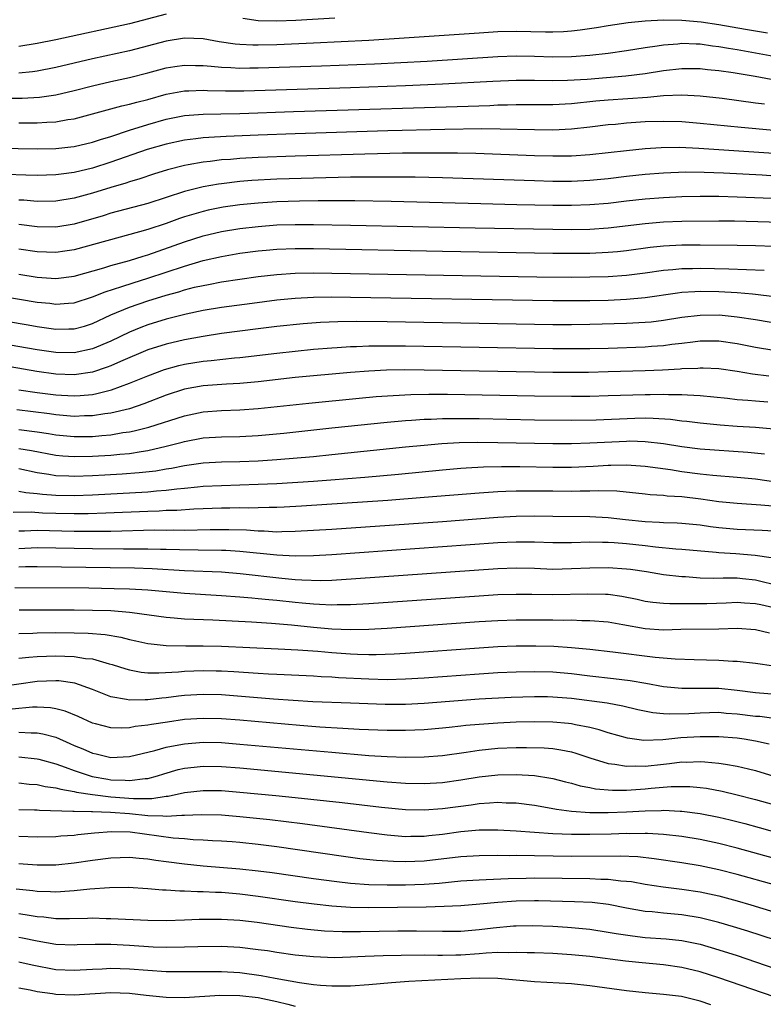
# Model space of a CAD drawing. Units: inches. Extents: x 2625000 to 2628000, y 1464000 to 1467000.
# Drawn here: x 2625347 to 2625428, y 1465000 to 1465107 of the extents above; entities that cross this region are included whole.
import ezdxf

# ---------------------------------------------------------------- set-up
doc = ezdxf.new("R2010")
doc.units = ezdxf.units.IN
doc.header["$MEASUREMENT"] = 0
doc.layers.add('LD26251464_2ft', color=215, linetype='Continuous')

msp = doc.modelspace()

# ---------------------------------------------------------------- linework, layer by layer
at = {"layer": 'LD26251464_2ft'}
for points, elevation in [([(2625363, 1465107.76), (2625359, 1465106.73), (2625351, 1465104.97), (2625349, 1465104.57), (2625347, 1465104.26)], 9792), ([(2625428.31, 1465105.69), (2625425.91, 1465106.09), (2625423, 1465106.6), (2625421.1, 1465106.9), (2625419, 1465107.08), (2625417, 1465107.1), (2625415, 1465107.01), (2625413.17, 1465106.83), (2625411, 1465106.5), (2625409.72, 1465106.28), (2625407.97, 1465106.03), (2625407, 1465105.92), (2625406.14, 1465105.86), (2625405, 1465105.82), (2625404.18, 1465105.82), (2625401, 1465105.88), (2625399, 1465105.83), (2625397, 1465105.71), (2625388.84, 1465105.16), (2625385, 1465104.92), (2625379, 1465104.6), (2625375, 1465104.43), (2625373, 1465104.39), (2625372.39, 1465104.39), (2625371, 1465104.46), (2625370.5, 1465104.5), (2625368.77, 1465104.77), (2625367, 1465105.09), (2625365, 1465105.15), (2625363, 1465104.84), (2625359, 1465103.79), (2625355, 1465102.93), (2625351, 1465101.97), (2625349, 1465101.58), (2625348.49, 1465101.51), (2625347, 1465101.34)], 9790), ([(2625381.33, 1465107.33), (2625377.09, 1465107.09), (2625375.01, 1465107.01), (2625373, 1465107.05), (2625371.31, 1465107.31)], 9792), ([(2625345, 1465098.65), (2625347.35, 1465098.65), (2625349.24, 1465098.76), (2625351, 1465099.01), (2625353, 1465099.46), (2625355, 1465099.99), (2625357, 1465100.46), (2625359, 1465100.88), (2625361, 1465101.38), (2625363, 1465101.93), (2625363.92, 1465102.08), (2625365, 1465102.24), (2625366.2, 1465102.2), (2625367, 1465102.19), (2625367.87, 1465102.13), (2625369, 1465102), (2625370.03, 1465101.97), (2625371, 1465101.9), (2625372.08, 1465101.92), (2625373, 1465101.92), (2625379.86, 1465102.14), (2625385.63, 1465102.37), (2625391.33, 1465102.67), (2625399, 1465103.16), (2625401, 1465103.23), (2625403, 1465103.21), (2625405, 1465103.14), (2625407, 1465103.15), (2625409, 1465103.31), (2625411, 1465103.54), (2625413, 1465103.82), (2625415, 1465104.14), (2625416.32, 1465104.32), (2625417, 1465104.43), (2625418.55, 1465104.55), (2625419, 1465104.6), (2625420.54, 1465104.54), (2625421, 1465104.54), (2625422.33, 1465104.33), (2625423, 1465104.26), (2625424.06, 1465104.06), (2625425, 1465103.92), (2625429, 1465103.21)], 9788), ([(2625347, 1465095.95), (2625347.96, 1465095.96), (2625349, 1465095.95), (2625350.03, 1465096.03), (2625351, 1465096.07), (2625352.31, 1465096.31), (2625353, 1465096.41), (2625355, 1465096.93), (2625358.2, 1465097.8), (2625359, 1465097.97), (2625359.8, 1465098.2), (2625361, 1465098.5), (2625363, 1465099.07), (2625365, 1465099.45), (2625365.45, 1465099.45), (2625367, 1465099.51), (2625367.48, 1465099.48), (2625369.43, 1465099.43), (2625371.44, 1465099.44), (2625383, 1465099.8), (2625389, 1465100.02), (2625393, 1465100.19), (2625398.48, 1465100.48), (2625401, 1465100.59), (2625403, 1465100.59), (2625405, 1465100.55), (2625406.58, 1465100.58), (2625408.72, 1465100.72), (2625412.93, 1465101.07), (2625415, 1465101.33), (2625417, 1465101.65), (2625419, 1465101.88), (2625421, 1465101.86), (2625421.77, 1465101.77), (2625423, 1465101.65), (2625424.58, 1465101.42), (2625426.97, 1465101.03), (2625428.71, 1465100.71)], 9786), ([(2625344.81, 1465093.19), (2625349, 1465093.13), (2625351, 1465093.17), (2625352.66, 1465093.34), (2625353, 1465093.38), (2625355, 1465093.85), (2625355.85, 1465094.15), (2625357, 1465094.49), (2625359, 1465095.15), (2625361, 1465095.78), (2625363, 1465096.36), (2625365, 1465096.76), (2625367, 1465096.91), (2625368.93, 1465096.93), (2625370.98, 1465096.98), (2625376.82, 1465097.18), (2625398.14, 1465097.86), (2625399, 1465097.9), (2625400.08, 1465097.92), (2625401, 1465097.95), (2625405, 1465097.95), (2625407, 1465098.07), (2625409.65, 1465098.35), (2625411, 1465098.47), (2625415.25, 1465098.75), (2625417, 1465098.92), (2625419, 1465099.01), (2625421, 1465098.91), (2625423.36, 1465098.64), (2625427, 1465098.15), (2625427.96, 1465098.04)], 9784), ([(2625429, 1465095.13), (2625425.45, 1465095.45), (2625421, 1465095.89), (2625419, 1465096.06), (2625417, 1465096.12), (2625415, 1465096.06), (2625413, 1465095.92), (2625411.79, 1465095.79), (2625411, 1465095.73), (2625409, 1465095.49), (2625407, 1465095.28), (2625405, 1465095.18), (2625403, 1465095.19), (2625399.28, 1465095.28), (2625397.29, 1465095.29), (2625393.24, 1465095.24), (2625387.08, 1465095.08), (2625377, 1465094.76), (2625373, 1465094.62), (2625369.52, 1465094.48), (2625367.62, 1465094.38), (2625367, 1465094.32), (2625366.21, 1465094.21), (2625365, 1465094.08), (2625363, 1465093.65), (2625360.95, 1465093.05), (2625357, 1465091.68), (2625355, 1465091.03), (2625353, 1465090.56), (2625351.6, 1465090.4), (2625351, 1465090.31), (2625349, 1465090.25), (2625347.74, 1465090.26), (2625345.64, 1465090.36)], 9782), ([(2625429, 1465092.62), (2625420.83, 1465093.17), (2625418.73, 1465093.27), (2625416.74, 1465093.26), (2625415, 1465093.15), (2625413, 1465092.93), (2625411, 1465092.69), (2625409, 1465092.47), (2625407, 1465092.34), (2625405, 1465092.32), (2625403, 1465092.37), (2625396.61, 1465092.61), (2625394.65, 1465092.65), (2625392.67, 1465092.67), (2625390.67, 1465092.67), (2625388.65, 1465092.65), (2625384.56, 1465092.56), (2625377, 1465092.34), (2625373, 1465092.19), (2625371, 1465092.08), (2625369.99, 1465091.99), (2625369, 1465091.93), (2625367.76, 1465091.76), (2625367, 1465091.69), (2625365.38, 1465091.38), (2625365, 1465091.33), (2625363.15, 1465090.85), (2625361.63, 1465090.37), (2625360.13, 1465089.87), (2625359, 1465089.54), (2625358.6, 1465089.4), (2625357, 1465088.94), (2625355, 1465088.32), (2625353, 1465087.77), (2625351, 1465087.44), (2625349, 1465087.4), (2625347.54, 1465087.54), (2625347, 1465087.57)], 9780), ([(2625430.11, 1465090.11), (2625427.73, 1465090.27), (2625423.51, 1465090.49), (2625421.43, 1465090.57), (2625419.41, 1465090.59), (2625417, 1465090.5), (2625415, 1465090.35), (2625413, 1465090.13), (2625411, 1465089.89), (2625409, 1465089.69), (2625407, 1465089.6), (2625405, 1465089.6), (2625403, 1465089.65), (2625393, 1465089.97), (2625390.05, 1465090.05), (2625387, 1465090.07), (2625383, 1465090.05), (2625379, 1465089.96), (2625375, 1465089.83), (2625372.31, 1465089.69), (2625371, 1465089.58), (2625369, 1465089.35), (2625368.69, 1465089.31), (2625367, 1465089), (2625365, 1465088.5), (2625361, 1465087.21), (2625357, 1465086.13), (2625356.14, 1465085.86), (2625353, 1465084.96), (2625351, 1465084.63), (2625349, 1465084.66), (2625347, 1465084.93)], 9778), ([(2625429.69, 1465087.69), (2625425, 1465087.88), (2625423, 1465087.94), (2625421, 1465087.95), (2625419, 1465087.91), (2625417, 1465087.82), (2625415, 1465087.68), (2625413, 1465087.46), (2625411, 1465087.21), (2625409, 1465087.04), (2625407, 1465086.98), (2625405, 1465086.99), (2625401.06, 1465087.06), (2625397.15, 1465087.15), (2625387.42, 1465087.42), (2625383.48, 1465087.48), (2625381.5, 1465087.5), (2625379.49, 1465087.49), (2625377.46, 1465087.46), (2625375, 1465087.37), (2625373, 1465087.25), (2625371, 1465087.06), (2625369.2, 1465086.8), (2625367.54, 1465086.46), (2625367, 1465086.34), (2625365, 1465085.73), (2625364.45, 1465085.55), (2625363, 1465085.04), (2625361, 1465084.38), (2625360.11, 1465084.11), (2625353, 1465082.16), (2625352, 1465082), (2625351, 1465081.87), (2625349, 1465081.94), (2625347, 1465082.24)], 9776), ([(2625347, 1465079.52), (2625349, 1465079.21), (2625351, 1465079.06), (2625353, 1465079.3), (2625356.21, 1465080.21), (2625357, 1465080.47), (2625359, 1465081), (2625360.51, 1465081.48), (2625361, 1465081.63), (2625365, 1465083.03), (2625367, 1465083.67), (2625369, 1465084.16), (2625371, 1465084.49), (2625373, 1465084.71), (2625375, 1465084.86), (2625377, 1465084.92), (2625379, 1465084.92), (2625383, 1465084.85), (2625396.54, 1465084.54), (2625405, 1465084.39), (2625407, 1465084.38), (2625409, 1465084.42), (2625411, 1465084.55), (2625415, 1465085.04), (2625417, 1465085.2), (2625419, 1465085.27), (2625423, 1465085.31), (2625424.7, 1465085.3), (2625431, 1465085.12)], 9774), ([(2625341.71, 1465077.71), (2625349, 1465076.49), (2625350.35, 1465076.35), (2625351, 1465076.27), (2625352.38, 1465076.38), (2625353, 1465076.41), (2625355, 1465077.04), (2625356.39, 1465077.61), (2625358.17, 1465078.17), (2625359.41, 1465078.59), (2625361, 1465079.07), (2625365, 1465080.4), (2625367, 1465080.99), (2625369, 1465081.45), (2625371, 1465081.79), (2625373, 1465082.06), (2625373.86, 1465082.14), (2625375, 1465082.24), (2625377, 1465082.3), (2625379, 1465082.29), (2625393, 1465082.01), (2625405, 1465081.8), (2625407, 1465081.79), (2625409, 1465081.81), (2625411, 1465081.9), (2625412.02, 1465081.98), (2625413, 1465082.08), (2625415.56, 1465082.44), (2625417, 1465082.6), (2625419, 1465082.69), (2625421, 1465082.7), (2625425, 1465082.67), (2625427, 1465082.62), (2625429, 1465082.55)], 9772), ([(2625339, 1465075.53), (2625348, 1465074), (2625349, 1465073.83), (2625351, 1465073.56), (2625352.43, 1465073.57), (2625353, 1465073.59), (2625354.12, 1465073.88), (2625355, 1465074.15), (2625357, 1465075.09), (2625359, 1465075.93), (2625361, 1465076.61), (2625363, 1465077.23), (2625364.39, 1465077.61), (2625365, 1465077.81), (2625366.09, 1465078.09), (2625367, 1465078.3), (2625367.6, 1465078.4), (2625369, 1465078.67), (2625373, 1465079.26), (2625375, 1465079.5), (2625377, 1465079.62), (2625379, 1465079.65), (2625381, 1465079.63), (2625403.24, 1465079.24), (2625407, 1465079.2), (2625409, 1465079.22), (2625411, 1465079.27), (2625413, 1465079.4), (2625415, 1465079.65), (2625417, 1465079.95), (2625418.02, 1465080.02), (2625419, 1465080.13), (2625420.14, 1465080.14), (2625421, 1465080.16), (2625424.09, 1465080.09), (2625426.03, 1465080.03), (2625427.94, 1465079.94)], 9770), ([(2625429.07, 1465077.07), (2625427, 1465077.31), (2625426.67, 1465077.33), (2625425, 1465077.48), (2625423, 1465077.59), (2625421, 1465077.63), (2625420.39, 1465077.61), (2625419, 1465077.51), (2625418.54, 1465077.46), (2625415, 1465076.93), (2625413, 1465076.76), (2625411, 1465076.67), (2625409, 1465076.63), (2625407, 1465076.61), (2625405, 1465076.62), (2625383, 1465076.99), (2625380.99, 1465077.01), (2625379, 1465076.98), (2625377, 1465076.88), (2625375, 1465076.69), (2625372.34, 1465076.34), (2625369, 1465075.89), (2625367, 1465075.57), (2625365.18, 1465075.18), (2625363, 1465074.62), (2625361, 1465074.01), (2625360.26, 1465073.74), (2625359, 1465073.22), (2625357, 1465072.25), (2625355, 1465071.39), (2625353, 1465070.97), (2625351, 1465071.02), (2625349, 1465071.31), (2625337, 1465073.38)], 9768), ([(2625431, 1465073.88), (2625427, 1465074.55), (2625425, 1465074.86), (2625423.05, 1465075.05), (2625421, 1465075.04), (2625419, 1465074.8), (2625417, 1465074.48), (2625415.68, 1465074.32), (2625415, 1465074.26), (2625413, 1465074.15), (2625409, 1465074.04), (2625407, 1465074.02), (2625405, 1465074.03), (2625387, 1465074.34), (2625383.63, 1465074.38), (2625381.65, 1465074.35), (2625379.74, 1465074.26), (2625377.87, 1465074.13), (2625375, 1465073.83), (2625373, 1465073.59), (2625369, 1465073.06), (2625367, 1465072.76), (2625365, 1465072.4), (2625363, 1465071.93), (2625361, 1465071.29), (2625358.02, 1465070.02), (2625357, 1465069.56), (2625356.6, 1465069.4), (2625355, 1465068.87), (2625353, 1465068.58), (2625351, 1465068.66), (2625348.94, 1465068.94), (2625339.4, 1465070.6)], 9766), ([(2625347, 1465066.96), (2625349, 1465066.67), (2625351, 1465066.41), (2625351.63, 1465066.37), (2625353, 1465066.3), (2625353.67, 1465066.33), (2625355, 1465066.46), (2625355.46, 1465066.54), (2625357.05, 1465066.95), (2625359, 1465067.66), (2625361, 1465068.48), (2625362.83, 1465069.17), (2625364.39, 1465069.61), (2625365, 1465069.75), (2625367, 1465070.07), (2625367.87, 1465070.13), (2625370.42, 1465070.42), (2625371, 1465070.46), (2625375, 1465070.95), (2625377, 1465071.17), (2625379, 1465071.36), (2625381, 1465071.53), (2625381.55, 1465071.55), (2625383, 1465071.66), (2625383.67, 1465071.67), (2625385, 1465071.72), (2625387, 1465071.74), (2625389, 1465071.72), (2625405, 1465071.44), (2625407, 1465071.43), (2625409, 1465071.45), (2625411, 1465071.49), (2625415, 1465071.63), (2625415.69, 1465071.69), (2625417, 1465071.77), (2625417.9, 1465071.9), (2625419, 1465072.02), (2625420.18, 1465072.18), (2625421, 1465072.27), (2625423, 1465072.28), (2625425, 1465072), (2625427, 1465071.6), (2625429, 1465071.25)], 9764), ([(2625428.44, 1465068.44), (2625426.66, 1465068.66), (2625425, 1465068.93), (2625423, 1465069.22), (2625421.31, 1465069.31), (2625421, 1465069.32), (2625420.72, 1465069.28), (2625419, 1465069.23), (2625418.8, 1465069.2), (2625416.9, 1465069.1), (2625415, 1465069.03), (2625411, 1465068.9), (2625408.85, 1465068.85), (2625407, 1465068.84), (2625405, 1465068.85), (2625391, 1465069.09), (2625388.89, 1465069.11), (2625386.92, 1465069.08), (2625385, 1465068.99), (2625383, 1465068.84), (2625377, 1465068.28), (2625373, 1465067.83), (2625371, 1465067.63), (2625369.56, 1465067.56), (2625367, 1465067.39), (2625365, 1465067.03), (2625363, 1465066.37), (2625360.57, 1465065.43), (2625359, 1465064.9), (2625357, 1465064.42), (2625356.34, 1465064.34), (2625355, 1465064.13), (2625354.12, 1465064.12), (2625353, 1465064.07), (2625351, 1465064.24), (2625350.33, 1465064.33), (2625346.77, 1465064.77)], 9762), ([(2625347, 1465062.65), (2625349, 1465062.39), (2625350.21, 1465062.21), (2625351, 1465062.06), (2625353, 1465061.88), (2625355, 1465061.9), (2625356.02, 1465061.98), (2625357, 1465062.08), (2625358.3, 1465062.3), (2625359, 1465062.38), (2625359.52, 1465062.48), (2625361.12, 1465062.88), (2625365, 1465064.14), (2625367, 1465064.57), (2625369, 1465064.72), (2625371, 1465064.78), (2625373, 1465064.92), (2625378.48, 1465065.52), (2625383.95, 1465066.05), (2625385.79, 1465066.21), (2625387.65, 1465066.35), (2625389.55, 1465066.45), (2625391.52, 1465066.48), (2625393.53, 1465066.47), (2625403, 1465066.29), (2625407, 1465066.25), (2625409, 1465066.27), (2625411, 1465066.32), (2625415, 1465066.46), (2625415.55, 1465066.45), (2625417, 1465066.49), (2625417.55, 1465066.45), (2625419, 1465066.45), (2625419.6, 1465066.4), (2625421, 1465066.34), (2625423.97, 1465066.03), (2625425, 1465065.91), (2625426.17, 1465065.83), (2625427, 1465065.74), (2625428.34, 1465065.66)], 9760), ([(2625347, 1465060.58), (2625348.36, 1465060.36), (2625351, 1465059.85), (2625351.78, 1465059.78), (2625353, 1465059.7), (2625355, 1465059.74), (2625357, 1465059.86), (2625357.97, 1465059.97), (2625359, 1465060.05), (2625360.27, 1465060.27), (2625361, 1465060.36), (2625363, 1465060.82), (2625364.74, 1465061.26), (2625365, 1465061.34), (2625367, 1465061.72), (2625369, 1465061.86), (2625371, 1465061.89), (2625373, 1465061.98), (2625375.76, 1465062.24), (2625381, 1465062.83), (2625387, 1465063.44), (2625389, 1465063.61), (2625389.65, 1465063.65), (2625391, 1465063.75), (2625391.77, 1465063.77), (2625393, 1465063.83), (2625393.82, 1465063.82), (2625395, 1465063.85), (2625397, 1465063.82), (2625403, 1465063.7), (2625407, 1465063.66), (2625409.7, 1465063.7), (2625413.88, 1465063.88), (2625415, 1465063.9), (2625415.89, 1465063.89), (2625417.75, 1465063.75), (2625419, 1465063.58), (2625419.53, 1465063.53), (2625421, 1465063.35), (2625423.14, 1465063.14), (2625425, 1465063), (2625427, 1465062.88), (2625429, 1465062.73)], 9758), ([(2625427.96, 1465059.96), (2625426.15, 1465060.15), (2625421, 1465060.52), (2625419, 1465060.76), (2625417, 1465061.08), (2625415, 1465061.32), (2625413.36, 1465061.36), (2625413, 1465061.35), (2625409, 1465061.14), (2625407, 1465061.08), (2625405, 1465061.08), (2625399, 1465061.21), (2625396.78, 1465061.22), (2625394.82, 1465061.18), (2625392.92, 1465061.08), (2625391, 1465060.92), (2625389, 1465060.72), (2625381, 1465059.89), (2625379, 1465059.69), (2625375, 1465059.34), (2625373, 1465059.21), (2625371, 1465059.13), (2625369, 1465059.1), (2625367, 1465058.99), (2625365, 1465058.71), (2625363.58, 1465058.42), (2625363, 1465058.33), (2625361.87, 1465058.13), (2625360.08, 1465057.92), (2625358.22, 1465057.78), (2625356.32, 1465057.68), (2625355, 1465057.61), (2625353, 1465057.54), (2625352.43, 1465057.57), (2625351, 1465057.61), (2625350.24, 1465057.76), (2625349, 1465057.95), (2625347, 1465058.36)], 9756), ([(2625430.69, 1465056.69), (2625427, 1465057.23), (2625425, 1465057.43), (2625422.35, 1465057.65), (2625421, 1465057.8), (2625419, 1465058.05), (2625417.75, 1465058.25), (2625415, 1465058.64), (2625413, 1465058.78), (2625411.27, 1465058.73), (2625411, 1465058.73), (2625409.38, 1465058.62), (2625407, 1465058.52), (2625405, 1465058.52), (2625401.41, 1465058.59), (2625399.4, 1465058.6), (2625397.45, 1465058.55), (2625395.56, 1465058.44), (2625395, 1465058.39), (2625393, 1465058.22), (2625388.24, 1465057.76), (2625384.57, 1465057.43), (2625380.86, 1465057.14), (2625379, 1465057), (2625375, 1465056.75), (2625373, 1465056.65), (2625369, 1465056.54), (2625367, 1465056.44), (2625366.39, 1465056.39), (2625365, 1465056.23), (2625364.17, 1465056.17), (2625363, 1465056.01), (2625361.94, 1465055.94), (2625361, 1465055.84), (2625359, 1465055.71), (2625357, 1465055.61), (2625355, 1465055.52), (2625353, 1465055.44), (2625351, 1465055.46), (2625349.57, 1465055.57), (2625349, 1465055.66), (2625347.77, 1465055.77), (2625347, 1465055.92)], 9754), ([(2625430.2, 1465054.2), (2625427.56, 1465054.44), (2625425, 1465054.59), (2625423, 1465054.8), (2625421.07, 1465055.07), (2625419, 1465055.31), (2625417.41, 1465055.41), (2625417, 1465055.46), (2625415.55, 1465055.55), (2625415, 1465055.62), (2625411.93, 1465055.93), (2625409.99, 1465055.99), (2625409, 1465055.96), (2625407.95, 1465055.95), (2625407, 1465055.91), (2625405, 1465055.93), (2625403, 1465055.96), (2625401, 1465055.95), (2625399.89, 1465055.89), (2625399, 1465055.87), (2625397, 1465055.73), (2625391, 1465055.24), (2625387.06, 1465054.94), (2625377.69, 1465054.31), (2625375.8, 1465054.2), (2625375, 1465054.17), (2625374.17, 1465054.17), (2625373, 1465054.12), (2625371.9, 1465054.1), (2625371, 1465054.13), (2625369.9, 1465054.1), (2625369, 1465054.11), (2625365.99, 1465053.99), (2625364.15, 1465053.86), (2625363, 1465053.83), (2625362.22, 1465053.78), (2625361, 1465053.75), (2625356.45, 1465053.55), (2625354.51, 1465053.49), (2625353, 1465053.47), (2625351, 1465053.5), (2625349.56, 1465053.56), (2625348.35, 1465053.65), (2625346.38, 1465053.62)], 9752), ([(2625347, 1465051.62), (2625347.63, 1465051.63), (2625349, 1465051.71), (2625353, 1465051.6), (2625353.61, 1465051.61), (2625355, 1465051.59), (2625357, 1465051.61), (2625361.73, 1465051.73), (2625363, 1465051.72), (2625363.74, 1465051.74), (2625365, 1465051.72), (2625367.78, 1465051.78), (2625369.79, 1465051.79), (2625371.73, 1465051.73), (2625373, 1465051.63), (2625373.63, 1465051.63), (2625375, 1465051.54), (2625375.57, 1465051.57), (2625377, 1465051.58), (2625379, 1465051.69), (2625381, 1465051.83), (2625393, 1465052.66), (2625399, 1465053.11), (2625401, 1465053.22), (2625403, 1465053.26), (2625405, 1465053.21), (2625409, 1465053.2), (2625411, 1465053.09), (2625412.87, 1465052.87), (2625415, 1465052.65), (2625416.58, 1465052.58), (2625417, 1465052.55), (2625418.5, 1465052.5), (2625419, 1465052.47), (2625421, 1465052.29), (2625422.12, 1465052.12), (2625423, 1465052.01), (2625425, 1465051.82), (2625427.71, 1465051.71), (2625429.59, 1465051.59)], 9750), ([(2625428.69, 1465048.69), (2625426.95, 1465048.95), (2625424.86, 1465049.14), (2625423, 1465049.26), (2625422.71, 1465049.29), (2625419, 1465049.6), (2625418.36, 1465049.64), (2625416.14, 1465049.86), (2625415, 1465050.01), (2625413, 1465050.23), (2625411.66, 1465050.34), (2625411, 1465050.38), (2625410.37, 1465050.37), (2625409, 1465050.41), (2625407, 1465050.34), (2625405, 1465050.32), (2625403, 1465050.4), (2625401, 1465050.42), (2625399, 1465050.32), (2625380.97, 1465049.03), (2625379, 1465048.92), (2625377, 1465048.88), (2625375, 1465048.98), (2625371, 1465049.4), (2625369.49, 1465049.49), (2625369, 1465049.51), (2625366.47, 1465049.53), (2625364.44, 1465049.56), (2625363, 1465049.61), (2625362.39, 1465049.61), (2625361, 1465049.65), (2625358.36, 1465049.64), (2625355, 1465049.67), (2625353, 1465049.7), (2625351, 1465049.76), (2625349, 1465049.79), (2625347, 1465049.69)], 9748), ([(2625429.63, 1465045.63), (2625427, 1465046.28), (2625425.57, 1465046.43), (2625425, 1465046.48), (2625423.5, 1465046.5), (2625422.47, 1465046.47), (2625421, 1465046.5), (2625419.38, 1465046.62), (2625419, 1465046.63), (2625417, 1465046.87), (2625415.17, 1465047.17), (2625413.42, 1465047.42), (2625413, 1465047.47), (2625411, 1465047.6), (2625409, 1465047.58), (2625407, 1465047.49), (2625405, 1465047.45), (2625403, 1465047.53), (2625401, 1465047.57), (2625399, 1465047.5), (2625383.59, 1465046.41), (2625381, 1465046.25), (2625379.79, 1465046.21), (2625377.74, 1465046.26), (2625377, 1465046.31), (2625375.55, 1465046.45), (2625371.02, 1465046.98), (2625369, 1465047.14), (2625365, 1465047.3), (2625361.49, 1465047.49), (2625359.56, 1465047.56), (2625349, 1465047.72), (2625347.71, 1465047.71), (2625347, 1465047.68)], 9746), ([(2625429, 1465043.26), (2625427.58, 1465043.58), (2625427, 1465043.72), (2625425.79, 1465043.79), (2625425, 1465043.85), (2625423.79, 1465043.79), (2625421.72, 1465043.72), (2625419.69, 1465043.69), (2625419, 1465043.71), (2625417.7, 1465043.7), (2625417, 1465043.74), (2625415.85, 1465043.85), (2625415, 1465043.97), (2625414.16, 1465044.16), (2625412.49, 1465044.49), (2625411, 1465044.7), (2625410.71, 1465044.71), (2625408.77, 1465044.77), (2625405, 1465044.69), (2625402.7, 1465044.7), (2625401, 1465044.72), (2625399, 1465044.68), (2625397, 1465044.55), (2625385, 1465043.69), (2625383, 1465043.58), (2625381.58, 1465043.58), (2625381, 1465043.55), (2625379.64, 1465043.64), (2625379, 1465043.65), (2625377.77, 1465043.77), (2625377, 1465043.83), (2625375, 1465044.05), (2625374.13, 1465044.13), (2625373, 1465044.26), (2625372.31, 1465044.31), (2625371, 1465044.44), (2625369, 1465044.59), (2625365, 1465044.82), (2625361, 1465045.17), (2625359, 1465045.3), (2625357.35, 1465045.35), (2625354.61, 1465045.39), (2625346.55, 1465045.45)], 9744), ([(2625428.51, 1465040.51), (2625427, 1465040.89), (2625425, 1465041.01), (2625423, 1465040.96), (2625418.9, 1465040.9), (2625417, 1465040.85), (2625415, 1465040.98), (2625412.57, 1465041.43), (2625411, 1465041.7), (2625409, 1465041.86), (2625408.13, 1465041.87), (2625407, 1465041.92), (2625406.1, 1465041.9), (2625405, 1465041.92), (2625402.08, 1465041.92), (2625401, 1465041.92), (2625399, 1465041.86), (2625397, 1465041.74), (2625386.99, 1465041.01), (2625385, 1465040.9), (2625383, 1465040.87), (2625381, 1465040.96), (2625379, 1465041.14), (2625376.62, 1465041.38), (2625374.43, 1465041.57), (2625372.28, 1465041.72), (2625368.08, 1465041.92), (2625365, 1465042.04), (2625363.86, 1465042.14), (2625363, 1465042.2), (2625359.29, 1465042.71), (2625359, 1465042.76), (2625357, 1465042.93), (2625355, 1465042.99), (2625353, 1465043.01), (2625347.02, 1465043.02)], 9742), ([(2625347, 1465040.47), (2625348.52, 1465040.52), (2625349, 1465040.55), (2625351, 1465040.58), (2625353, 1465040.56), (2625354.52, 1465040.52), (2625356.36, 1465040.36), (2625358.08, 1465040.08), (2625359, 1465039.84), (2625359.7, 1465039.7), (2625361, 1465039.4), (2625361.35, 1465039.35), (2625363, 1465039.18), (2625365.15, 1465039.15), (2625367, 1465039.15), (2625369, 1465039.1), (2625375.17, 1465038.83), (2625377.29, 1465038.71), (2625379.45, 1465038.55), (2625381, 1465038.41), (2625383, 1465038.27), (2625383.78, 1465038.22), (2625385, 1465038.19), (2625385.81, 1465038.19), (2625387.74, 1465038.26), (2625389, 1465038.34), (2625397, 1465038.92), (2625399, 1465039.05), (2625401, 1465039.13), (2625403.15, 1465039.15), (2625405.1, 1465039.1), (2625407, 1465038.97), (2625409, 1465038.77), (2625411.5, 1465038.5), (2625416.09, 1465037.91), (2625418.27, 1465037.73), (2625420.34, 1465037.66), (2625423, 1465037.6), (2625424.52, 1465037.48), (2625425, 1465037.47), (2625427, 1465037.24), (2625429, 1465036.96)], 9740), ([(2625347, 1465037.79), (2625348.08, 1465037.92), (2625349, 1465037.98), (2625351, 1465038.06), (2625351.99, 1465038.01), (2625353, 1465037.99), (2625354.22, 1465037.78), (2625355, 1465037.71), (2625356.8, 1465037.2), (2625357.13, 1465037.13), (2625358.63, 1465036.63), (2625359, 1465036.52), (2625360.28, 1465036.28), (2625361, 1465036.22), (2625362.19, 1465036.19), (2625364.32, 1465036.32), (2625365, 1465036.39), (2625367, 1465036.47), (2625368.43, 1465036.43), (2625369, 1465036.42), (2625370.34, 1465036.34), (2625373, 1465036.16), (2625374.11, 1465036.11), (2625375, 1465036.05), (2625379, 1465035.87), (2625379.82, 1465035.82), (2625381, 1465035.77), (2625381.71, 1465035.71), (2625385, 1465035.54), (2625387, 1465035.5), (2625389, 1465035.55), (2625391, 1465035.67), (2625397, 1465036.11), (2625399, 1465036.24), (2625401, 1465036.33), (2625403, 1465036.36), (2625405, 1465036.3), (2625407, 1465036.12), (2625409, 1465035.88), (2625411.59, 1465035.59), (2625413.37, 1465035.37), (2625415.07, 1465035.07), (2625417, 1465034.71), (2625419, 1465034.53), (2625419.45, 1465034.55), (2625421.45, 1465034.55), (2625423, 1465034.53), (2625425, 1465034.34), (2625427, 1465034.07), (2625431, 1465033.73)], 9738), ([(2625429.22, 1465031.22), (2625427.45, 1465031.45), (2625427, 1465031.48), (2625425, 1465031.72), (2625423.8, 1465031.8), (2625423, 1465031.88), (2625421, 1465031.84), (2625419.76, 1465031.76), (2625417.7, 1465031.7), (2625417, 1465031.74), (2625415.85, 1465031.85), (2625414.2, 1465032.2), (2625412.6, 1465032.6), (2625410.9, 1465032.9), (2625407, 1465033.41), (2625405, 1465033.57), (2625404.41, 1465033.59), (2625403, 1465033.61), (2625400.47, 1465033.53), (2625397, 1465033.33), (2625391, 1465032.87), (2625389, 1465032.78), (2625386.78, 1465032.78), (2625383, 1465032.91), (2625378.93, 1465033.07), (2625376.8, 1465033.2), (2625374.65, 1465033.35), (2625369, 1465033.81), (2625367, 1465033.86), (2625365, 1465033.74), (2625364.33, 1465033.67), (2625363, 1465033.5), (2625362.53, 1465033.47), (2625361, 1465033.27), (2625360.71, 1465033.29), (2625359, 1465033.23), (2625358.69, 1465033.31), (2625357, 1465033.6), (2625355, 1465034.39), (2625353.08, 1465035.08), (2625351.33, 1465035.33), (2625351, 1465035.35), (2625349, 1465035.27), (2625345, 1465034.7)], 9736), ([(2625428.47, 1465028.47), (2625427, 1465028.8), (2625425.78, 1465029), (2625425, 1465029.11), (2625423, 1465029.26), (2625421.27, 1465029.27), (2625421, 1465029.27), (2625418.87, 1465029.13), (2625416.92, 1465028.92), (2625414.86, 1465028.86), (2625413.1, 1465029.1), (2625411, 1465029.69), (2625410.02, 1465030.02), (2625409, 1465030.25), (2625407.45, 1465030.55), (2625407, 1465030.66), (2625406.7, 1465030.7), (2625405, 1465030.86), (2625403, 1465030.89), (2625401, 1465030.85), (2625399, 1465030.75), (2625397, 1465030.6), (2625395.53, 1465030.47), (2625395, 1465030.4), (2625393.72, 1465030.28), (2625393, 1465030.19), (2625391, 1465030.02), (2625389, 1465029.93), (2625387, 1465029.94), (2625383.95, 1465030.05), (2625382.17, 1465030.17), (2625379.69, 1465030.31), (2625377.52, 1465030.48), (2625371, 1465031.06), (2625369, 1465031.22), (2625367, 1465031.26), (2625365, 1465031.13), (2625363.14, 1465030.86), (2625361.41, 1465030.59), (2625361, 1465030.51), (2625359.64, 1465030.36), (2625359, 1465030.24), (2625358.19, 1465030.19), (2625357, 1465030.23), (2625355.34, 1465030.66), (2625355, 1465030.73), (2625353.45, 1465031.45), (2625352.04, 1465032.04), (2625351, 1465032.31), (2625350.42, 1465032.42), (2625349, 1465032.48), (2625348.47, 1465032.47), (2625346.26, 1465032.26)], 9734), ([(2625347, 1465029.76), (2625348.33, 1465029.67), (2625349, 1465029.68), (2625349.59, 1465029.59), (2625351, 1465029.2), (2625352.54, 1465028.54), (2625353, 1465028.33), (2625353.94, 1465027.94), (2625355, 1465027.47), (2625355.39, 1465027.39), (2625357, 1465027.02), (2625359, 1465027.13), (2625361.78, 1465027.78), (2625363, 1465028.13), (2625364.37, 1465028.37), (2625365, 1465028.51), (2625367, 1465028.67), (2625369, 1465028.63), (2625371, 1465028.47), (2625381, 1465027.57), (2625385, 1465027.24), (2625387, 1465027.1), (2625389, 1465027.03), (2625391, 1465027.07), (2625393, 1465027.22), (2625395.57, 1465027.57), (2625397, 1465027.81), (2625399, 1465028.02), (2625401, 1465028.1), (2625402.11, 1465028.11), (2625404.06, 1465028.06), (2625405, 1465027.97), (2625405.85, 1465027.85), (2625407, 1465027.61), (2625407.48, 1465027.48), (2625409, 1465026.97), (2625411, 1465026.36), (2625411.71, 1465026.29), (2625413, 1465026.05), (2625413.91, 1465026.09), (2625415, 1465026.06), (2625417, 1465026.28), (2625417.66, 1465026.34), (2625419, 1465026.52), (2625419.49, 1465026.51), (2625421, 1465026.58), (2625421.48, 1465026.52), (2625423, 1465026.41), (2625423.73, 1465026.27), (2625425, 1465026.08), (2625426.23, 1465025.77), (2625427, 1465025.59), (2625430.52, 1465024.52)], 9732), ([(2625347, 1465027.07), (2625349, 1465026.86), (2625349.18, 1465026.82), (2625351, 1465026.32), (2625352.04, 1465025.97), (2625353, 1465025.59), (2625354.95, 1465024.95), (2625356.65, 1465024.65), (2625357, 1465024.6), (2625358.54, 1465024.54), (2625359, 1465024.5), (2625360.71, 1465024.71), (2625361, 1465024.72), (2625362.07, 1465025), (2625362.76, 1465025.24), (2625364.31, 1465025.69), (2625365, 1465025.84), (2625366.03, 1465025.97), (2625367, 1465026.07), (2625369, 1465026.03), (2625371, 1465025.88), (2625379, 1465025.14), (2625387, 1465024.35), (2625389, 1465024.22), (2625391, 1465024.18), (2625393, 1465024.3), (2625395, 1465024.57), (2625397, 1465024.9), (2625399, 1465025.13), (2625401, 1465025.17), (2625403, 1465025.05), (2625404.78, 1465024.78), (2625405, 1465024.73), (2625406.37, 1465024.37), (2625407, 1465024.22), (2625407.94, 1465023.94), (2625409, 1465023.75), (2625409.62, 1465023.62), (2625411.46, 1465023.46), (2625413, 1465023.47), (2625413.49, 1465023.49), (2625415, 1465023.59), (2625415.67, 1465023.67), (2625417.85, 1465023.85), (2625419, 1465023.87), (2625419.85, 1465023.85), (2625421, 1465023.76), (2625421.67, 1465023.67), (2625423.36, 1465023.36), (2625425, 1465022.97), (2625427, 1465022.45), (2625433, 1465020.79)], 9730), ([(2625347, 1465024.24), (2625348.12, 1465024.12), (2625349, 1465024.07), (2625349.87, 1465023.87), (2625351, 1465023.73), (2625351.55, 1465023.55), (2625353, 1465023.33), (2625353.25, 1465023.25), (2625355, 1465022.99), (2625357, 1465022.75), (2625359.45, 1465022.55), (2625361, 1465022.56), (2625361.45, 1465022.55), (2625363, 1465022.79), (2625363.2, 1465022.8), (2625365, 1465023.2), (2625367, 1465023.44), (2625369, 1465023.41), (2625371, 1465023.25), (2625374.89, 1465022.89), (2625377, 1465022.67), (2625382.12, 1465022.12), (2625386.39, 1465021.61), (2625389, 1465021.36), (2625391, 1465021.31), (2625393, 1465021.45), (2625396.13, 1465021.87), (2625397, 1465022), (2625398.1, 1465022.1), (2625399, 1465022.14), (2625399.9, 1465022.1), (2625401, 1465022.08), (2625403, 1465021.82), (2625404.42, 1465021.58), (2625405.39, 1465021.39), (2625407, 1465021.18), (2625409, 1465021.04), (2625411, 1465021.02), (2625413, 1465021.1), (2625415, 1465021.22), (2625416.74, 1465021.26), (2625417, 1465021.28), (2625418.81, 1465021.19), (2625419, 1465021.19), (2625421, 1465020.93), (2625423, 1465020.54), (2625424.24, 1465020.24), (2625425.83, 1465019.83), (2625427.4, 1465019.4), (2625435, 1465017.28)], 9728), ([(2625431.4, 1465015.4), (2625425, 1465017.16), (2625423, 1465017.68), (2625421, 1465018.1), (2625419, 1465018.42), (2625417, 1465018.65), (2625415.26, 1465018.74), (2625415, 1465018.76), (2625413.27, 1465018.73), (2625413, 1465018.74), (2625411.33, 1465018.67), (2625409, 1465018.63), (2625407, 1465018.64), (2625405, 1465018.72), (2625403, 1465018.86), (2625401, 1465019.02), (2625399, 1465019.13), (2625397, 1465019.1), (2625395, 1465018.92), (2625393, 1465018.65), (2625391.51, 1465018.49), (2625391, 1465018.42), (2625389.58, 1465018.42), (2625389, 1465018.4), (2625387, 1465018.57), (2625385, 1465018.83), (2625377.81, 1465019.81), (2625374.24, 1465020.24), (2625371, 1465020.57), (2625369, 1465020.73), (2625366.78, 1465020.78), (2625365, 1465020.69), (2625364.71, 1465020.71), (2625363, 1465020.6), (2625362.64, 1465020.64), (2625361, 1465020.68), (2625359, 1465020.88), (2625356.96, 1465021.04), (2625355, 1465021.09), (2625354.9, 1465021.1), (2625353, 1465021.13), (2625352.85, 1465021.15), (2625349.25, 1465021.25), (2625349, 1465021.28), (2625348.7, 1465021.3), (2625347, 1465021.34)], 9726), ([(2625429.15, 1465013.15), (2625425, 1465014.3), (2625423, 1465014.82), (2625421, 1465015.25), (2625419, 1465015.57), (2625416, 1465016), (2625414.21, 1465016.21), (2625412.3, 1465016.3), (2625407, 1465016.27), (2625401, 1465016.35), (2625400.33, 1465016.33), (2625399, 1465016.35), (2625397, 1465016.33), (2625395, 1465016.23), (2625391, 1465015.74), (2625389, 1465015.67), (2625387.7, 1465015.7), (2625385.82, 1465015.82), (2625384.01, 1465016.01), (2625382.25, 1465016.24), (2625375, 1465017.3), (2625373, 1465017.56), (2625371, 1465017.77), (2625370.17, 1465017.83), (2625369, 1465017.92), (2625368.03, 1465017.97), (2625367, 1465018.04), (2625365.92, 1465018.08), (2625365, 1465018.17), (2625363.74, 1465018.26), (2625359.09, 1465018.91), (2625357.05, 1465018.95), (2625355.21, 1465018.79), (2625353.4, 1465018.6), (2625353, 1465018.54), (2625351.55, 1465018.45), (2625351, 1465018.4), (2625349, 1465018.37), (2625347, 1465018.43)], 9724), ([(2625347, 1465015.49), (2625347.47, 1465015.47), (2625349, 1465015.35), (2625351, 1465015.34), (2625353, 1465015.55), (2625355, 1465015.84), (2625357, 1465016.09), (2625359, 1465016.17), (2625360.06, 1465016.06), (2625361, 1465016.01), (2625361.86, 1465015.86), (2625363, 1465015.72), (2625365, 1465015.45), (2625367, 1465015.24), (2625371, 1465014.92), (2625373, 1465014.7), (2625374.5, 1465014.5), (2625379, 1465013.85), (2625381.52, 1465013.52), (2625383, 1465013.36), (2625385, 1465013.22), (2625387, 1465013.18), (2625389, 1465013.18), (2625391, 1465013.25), (2625392.63, 1465013.37), (2625395, 1465013.6), (2625396.31, 1465013.69), (2625397, 1465013.72), (2625397.74, 1465013.74), (2625400.13, 1465013.87), (2625402.09, 1465013.91), (2625403, 1465013.92), (2625409, 1465013.87), (2625410.2, 1465013.8), (2625411, 1465013.79), (2625412.38, 1465013.62), (2625413, 1465013.58), (2625413.52, 1465013.52), (2625415, 1465013.26), (2625416.95, 1465012.95), (2625419, 1465012.72), (2625421, 1465012.42), (2625423, 1465011.97), (2625425, 1465011.43), (2625426.5, 1465011), (2625429.94, 1465009.94)], 9722), ([(2625429.15, 1465007.15), (2625426.15, 1465008.15), (2625424.62, 1465008.62), (2625423, 1465009.1), (2625421, 1465009.6), (2625419, 1465009.93), (2625417, 1465010.1), (2625415.77, 1465010.23), (2625415, 1465010.29), (2625413, 1465010.64), (2625411.02, 1465011.02), (2625409.24, 1465011.24), (2625407.34, 1465011.34), (2625403.44, 1465011.44), (2625403, 1465011.44), (2625401, 1465011.41), (2625399, 1465011.26), (2625397.07, 1465011.07), (2625395, 1465010.9), (2625393.19, 1465010.81), (2625391.24, 1465010.76), (2625385, 1465010.68), (2625383, 1465010.72), (2625381, 1465010.85), (2625379.07, 1465011.07), (2625377, 1465011.34), (2625373, 1465011.92), (2625371, 1465012.16), (2625369, 1465012.33), (2625368.34, 1465012.34), (2625367, 1465012.42), (2625366.41, 1465012.41), (2625365, 1465012.49), (2625364.48, 1465012.48), (2625363, 1465012.59), (2625362.61, 1465012.61), (2625361, 1465012.75), (2625358.87, 1465012.87), (2625356.85, 1465012.85), (2625354.7, 1465012.7), (2625353, 1465012.51), (2625352.49, 1465012.49), (2625351, 1465012.37), (2625350.42, 1465012.42), (2625349, 1465012.45), (2625348.52, 1465012.52), (2625346.7, 1465012.7)], 9720), ([(2625347, 1465010.07), (2625348.12, 1465009.88), (2625349, 1465009.75), (2625349.7, 1465009.7), (2625351, 1465009.53), (2625352.49, 1465009.51), (2625354.45, 1465009.55), (2625355, 1465009.58), (2625356.48, 1465009.52), (2625357, 1465009.53), (2625361, 1465009.34), (2625363, 1465009.31), (2625365, 1465009.36), (2625366.57, 1465009.43), (2625368.55, 1465009.45), (2625369, 1465009.44), (2625371, 1465009.33), (2625372.89, 1465009.11), (2625376.58, 1465008.58), (2625378.36, 1465008.36), (2625380.19, 1465008.19), (2625382.11, 1465008.11), (2625384.11, 1465008.11), (2625388.17, 1465008.17), (2625390.19, 1465008.19), (2625393, 1465008.14), (2625395, 1465008.15), (2625397, 1465008.31), (2625398.49, 1465008.49), (2625400.71, 1465008.71), (2625401, 1465008.73), (2625402.76, 1465008.76), (2625405, 1465008.68), (2625406.58, 1465008.58), (2625407, 1465008.55), (2625409, 1465008.36), (2625411, 1465008.05), (2625411.88, 1465007.88), (2625413.62, 1465007.62), (2625415, 1465007.47), (2625417.31, 1465007.31), (2625419, 1465007.14), (2625421, 1465006.72), (2625423, 1465006.13), (2625425, 1465005.48), (2625432.25, 1465003)], 9718), ([(2625429.02, 1465001), (2625423, 1465003.08), (2625421, 1465003.71), (2625419, 1465004.19), (2625417, 1465004.47), (2625414.69, 1465004.69), (2625412.89, 1465004.89), (2625409, 1465005.39), (2625407, 1465005.58), (2625405, 1465005.7), (2625403, 1465005.79), (2625402.21, 1465005.79), (2625401, 1465005.84), (2625400.2, 1465005.8), (2625399, 1465005.81), (2625397.75, 1465005.75), (2625397, 1465005.68), (2625395, 1465005.54), (2625394.46, 1465005.54), (2625393, 1465005.5), (2625392.49, 1465005.51), (2625391, 1465005.52), (2625388.5, 1465005.5), (2625386.55, 1465005.45), (2625384.62, 1465005.38), (2625383, 1465005.3), (2625381.26, 1465005.26), (2625379, 1465005.34), (2625377, 1465005.54), (2625375, 1465005.82), (2625373.99, 1465005.99), (2625373, 1465006.12), (2625371, 1465006.36), (2625369, 1465006.46), (2625366.45, 1465006.45), (2625365, 1465006.41), (2625363, 1465006.38), (2625361.58, 1465006.42), (2625359, 1465006.58), (2625357, 1465006.68), (2625355.29, 1465006.71), (2625353.34, 1465006.66), (2625353, 1465006.63), (2625351, 1465006.69), (2625349, 1465007.04), (2625347.38, 1465007.38), (2625347, 1465007.45)], 9716), ([(2625422.15, 1465000.15), (2625421, 1465000.54), (2625418.97, 1465001.03), (2625417, 1465001.26), (2625415, 1465001.44), (2625413, 1465001.65), (2625409, 1465002.21), (2625407, 1465002.43), (2625403, 1465002.65), (2625399, 1465002.99), (2625397.05, 1465003.05), (2625395, 1465002.97), (2625389.34, 1465002.66), (2625387.47, 1465002.53), (2625385, 1465002.32), (2625383, 1465002.18), (2625381.85, 1465002.15), (2625381, 1465002.15), (2625379.77, 1465002.23), (2625379, 1465002.32), (2625377.48, 1465002.52), (2625374.82, 1465003), (2625373.3, 1465003.3), (2625371, 1465003.61), (2625369, 1465003.72), (2625367, 1465003.73), (2625365, 1465003.71), (2625363, 1465003.74), (2625361, 1465003.86), (2625359, 1465004.03), (2625357, 1465004.1), (2625356.03, 1465004.03), (2625355, 1465003.99), (2625353, 1465003.85), (2625351, 1465003.94), (2625348.45, 1465004.45), (2625347, 1465004.78)], 9714), ([(2625347, 1465002), (2625348.22, 1465001.78), (2625349, 1465001.6), (2625350.64, 1465001.36), (2625351, 1465001.29), (2625353, 1465001.22), (2625357, 1465001.47), (2625359, 1465001.4), (2625360.81, 1465001.19), (2625363, 1465000.98), (2625365, 1465000.95), (2625368.82, 1465001.18), (2625371, 1465001.15), (2625373, 1465000.92), (2625375, 1465000.5), (2625376.21, 1465000.21), (2625377, 1464999.98)], 9712)]:
    msp.add_lwpolyline(points, dxfattribs=dict(at, elevation=elevation))

doc.saveas('drawing.dxf')
